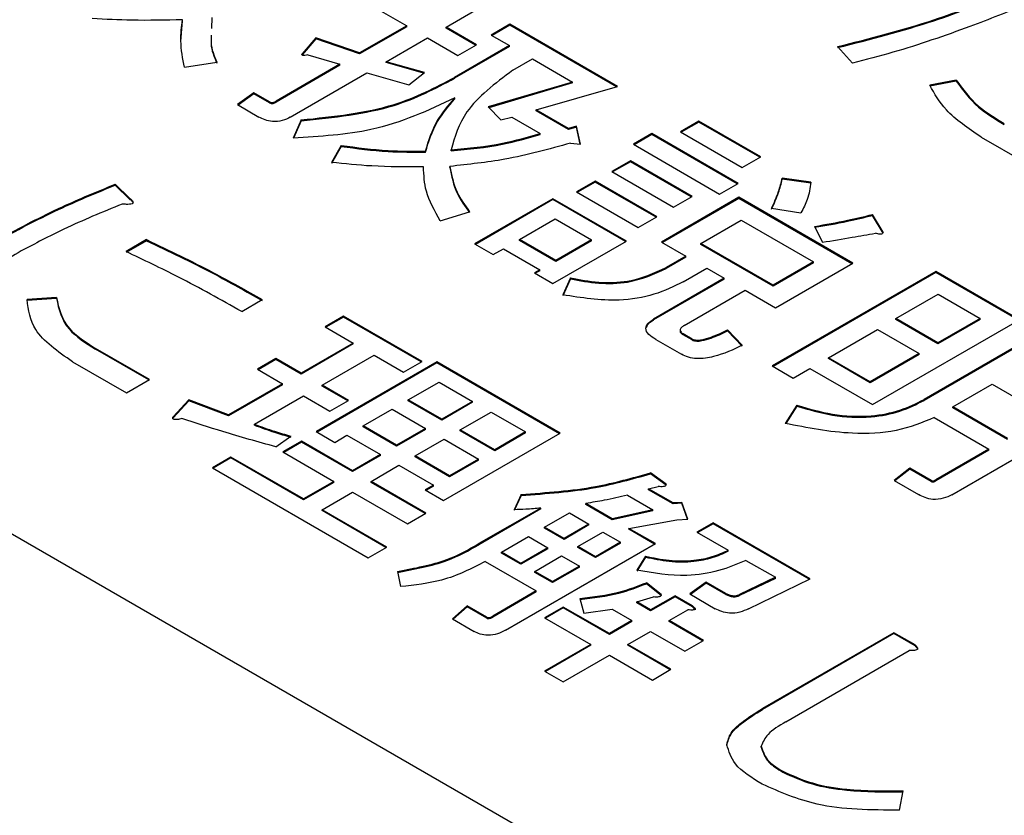
# Model space of a CAD drawing. Units: millimetres. Extents: x 16 to 405, y 14 to 283.
# Drawn here: x 227 to 229, y 233 to 234 of the extents above; entities that cross this region are included whole.
import ezdxf

# ---------------------------------------------------------------- set-up
doc = ezdxf.new("R2010")
doc.units = ezdxf.units.MM

msp = doc.modelspace()

# ---------------------------------------------------------------- linework, layer by layer
at = {"color": 7, "linetype": 'Continuous', "lineweight": 25}
for p, q in [((221.3493, 236.5722), (232.2388, 230.2858)), ((227.8741, 234.0832), (227.9469, 234.1252)), ((227.7568, 234.1148), (227.8076, 234.0855)), ((227.4267, 234.0592), (227.4292, 234.094)), ((227.4292, 234.094), (227.4292, 234.0956)), ((227.4788, 234.0994), (227.4783, 234.0808)), ((227.9816, 234.088), (227.9503, 234.0699)), ((228.1635, 233.9829), (227.9816, 234.088)), ((227.9816, 234.0863), (227.9816, 234.088)), ((227.8076, 234.0855), (227.7281, 234.0396)), ((227.8076, 234.0838), (227.7281, 234.0379)), ((227.8076, 234.0838), (227.8076, 234.0855)), ((227.9254, 234.0536), (227.8741, 234.0832)), ((227.8741, 234.0816), (227.8741, 234.0832)), ((227.9239, 234.0528), (227.8741, 234.0816)), ((227.9503, 234.0699), (227.9812, 234.052)), ((227.9816, 234.0863), (227.9517, 234.0691)), ((228.1616, 233.9824), (227.9816, 234.0863)), ((227.6541, 234.065), (227.631, 234.0383)), ((227.6541, 234.0634), (227.631, 234.0367)), ((227.7281, 234.0396), (227.6541, 234.065)), ((227.6541, 234.0634), (227.6541, 234.065)), ((227.7281, 234.0379), (227.6541, 234.0634)), ((227.7732, 234.0249), (227.8428, 234.0651)), ((227.8428, 234.0651), (227.8941, 234.0355)), ((227.8941, 234.0355), (227.9254, 234.0536)), ((227.631, 234.0367), (227.631, 234.0383)), ((227.7281, 234.0379), (227.7281, 234.0396)), ((227.9812, 234.052), (227.8885, 233.9985)), ((227.9812, 234.0504), (227.8885, 233.9969)), ((227.9812, 234.0504), (227.9812, 234.052)), ((228.5348, 234.0503), (228.5596, 234.0226)), ((227.4325, 234.0154), (227.4871, 234.024)), ((227.695, 234.0205), (227.5875, 233.9584)), ((227.6409, 234.0364), (227.695, 234.0205)), ((227.695, 234.0188), (227.695, 234.0205)), ((227.8377, 234.0068), (227.7732, 234.0249)), ((227.7732, 234.0233), (227.7732, 234.0249)), ((227.8362, 234.0056), (227.7732, 234.0233)), ((227.9866, 234.0106), (228.0198, 234.0298)), ((228.0198, 234.0298), (228.0876, 233.9906)), ((227.695, 234.0188), (227.5875, 233.9568)), ((227.6111, 233.9314), (227.7401, 234.0059)), ((227.7401, 234.0059), (227.8112, 233.9858)), ((227.8112, 233.9858), (227.8377, 234.0068)), ((227.8885, 233.9969), (227.8885, 233.9985)), ((228.0876, 233.9906), (227.9452, 233.9486)), ((228.0876, 233.989), (227.9464, 233.9473)), ((228.0876, 233.989), (228.0876, 233.9906)), ((228.735, 233.9939), (228.6903, 233.9853)), ((228.735, 233.9923), (228.6903, 233.9837)), ((228.735, 233.9923), (228.735, 233.9939)), ((227.5499, 233.9724), (227.5219, 233.9525)), ((227.5499, 233.9708), (227.5232, 233.9517)), ((227.5764, 233.9572), (227.5499, 233.9724)), ((227.5499, 233.9708), (227.5499, 233.9724)), ((227.5764, 233.9555), (227.5499, 233.9708)), ((228.0262, 233.9438), (228.1635, 233.9829)), ((227.5764, 233.9555), (227.5764, 233.9572)), ((227.5875, 233.9568), (227.5875, 233.9584)), ((227.889, 233.9622), (227.889, 233.9638)), ((227.5219, 233.9525), (227.5583, 233.9314)), ((227.9452, 233.9486), (227.9667, 233.9266)), ((228.0808, 233.9123), (228.0262, 233.9438)), ((228.0262, 233.9422), (228.0262, 233.9438)), ((228.0808, 233.9106), (228.0262, 233.9422)), ((227.6293, 233.9266), (227.6161, 233.8961)), ((227.6293, 233.925), (227.6168, 233.8961)), ((227.6293, 233.925), (227.6293, 233.9266)), ((227.9667, 233.9266), (227.985, 233.9314)), ((227.985, 233.9314), (228.033, 233.9038)), ((228.3008, 233.9247), (228.2695, 233.9066)), ((228.3008, 233.9231), (228.2709, 233.9058)), ((228.405, 233.8645), (228.3008, 233.9247)), ((228.3008, 233.9231), (228.3008, 233.9247)), ((228.4036, 233.8637), (228.3008, 233.9231)), ((228.033, 233.9021), (228.033, 233.9038)), ((228.0941, 233.9161), (228.0808, 233.9123)), ((228.0941, 233.9145), (228.0808, 233.9106)), ((228.0808, 233.9106), (228.0808, 233.9123)), ((228.1007, 233.8855), (228.0941, 233.9161)), ((228.0941, 233.9145), (228.0941, 233.9161)), ((228.1003, 233.8856), (228.0941, 233.9145)), ((228.2214, 233.9037), (228.1901, 233.8856)), ((228.367, 233.8197), (228.2214, 233.9037)), ((228.2214, 233.9021), (228.2214, 233.9037)), ((228.2695, 233.9066), (228.3737, 233.8465)), ((228.0841, 233.8875), (228.1007, 233.8855)), ((228.2214, 233.9021), (228.1915, 233.8848)), ((228.3655, 233.8189), (228.2214, 233.9021)), ((228.7769, 233.8978), (228.8496, 233.8558)), ((227.6971, 233.8836), (227.6806, 233.855)), ((227.6971, 233.882), (227.6806, 233.8534)), ((227.6971, 233.882), (227.6971, 233.8836)), ((227.8394, 233.8725), (227.8394, 233.8741)), ((227.8824, 233.8744), (227.8824, 233.876)), ((228.1901, 233.8856), (228.3357, 233.8016)), ((228.185, 233.8579), (228.1537, 233.8398)), ((228.185, 233.8562), (228.1551, 233.839)), ((228.2892, 233.7977), (228.185, 233.8579)), ((228.185, 233.8562), (228.185, 233.8579)), ((228.2878, 233.7969), (228.185, 233.8562)), ((228.3737, 233.8465), (228.405, 233.8645)), ((227.836, 233.8457), (227.836, 233.8474)), ((227.8807, 233.8467), (227.8807, 233.8483)), ((228.1537, 233.8398), (228.2579, 233.7796)), ((228.1255, 233.8235), (228.0942, 233.8054)), ((228.1255, 233.8219), (228.0956, 233.8046)), ((228.2297, 233.7633), (228.1255, 233.8235)), ((228.1255, 233.8219), (228.1255, 233.8235)), ((228.2283, 233.7625), (228.1255, 233.8219)), ((228.4893, 233.8216), (228.4414, 233.8283)), ((228.4414, 233.8266), (228.4414, 233.8283)), ((228.4893, 233.8199), (228.4414, 233.8266)), ((227.3407, 233.7944), (227.3159, 233.8182)), ((227.3159, 233.8166), (227.3159, 233.8182)), ((227.3407, 233.7927), (227.3159, 233.8166)), ((228.0942, 233.8054), (228.1984, 233.7453)), ((228.3357, 233.8016), (228.367, 233.8197)), ((227.3407, 233.7927), (227.3407, 233.7944)), ((228.0545, 233.7938), (227.9222, 233.7174)), ((228.0545, 233.7922), (227.9236, 233.7166)), ((228.1784, 233.7223), (228.0545, 233.7938)), ((228.0545, 233.7922), (228.0545, 233.7938)), ((228.177, 233.7215), (228.0545, 233.7922)), ((228.3681, 233.7961), (228.2376, 233.7207)), ((228.3681, 233.7944), (228.239, 233.7199)), ((228.2579, 233.7796), (228.2892, 233.7977)), ((228.5605, 233.685), (228.3681, 233.7961)), ((228.3681, 233.7944), (228.3681, 233.7961)), ((228.559, 233.6842), (228.3681, 233.7944)), ((227.8642, 233.7567), (227.9138, 233.7719)), ((228.4232, 233.7777), (228.4728, 233.77)), ((227.9981, 233.7251), (228.0584, 233.7599)), ((228.0584, 233.7599), (228.1197, 233.7245)), ((228.1984, 233.7453), (228.2297, 233.7633)), ((228.3041, 233.7185), (228.372, 233.7577)), ((228.372, 233.7577), (228.4939, 233.6873)), ((228.6117, 233.7376), (228.5935, 233.7672)), ((228.5935, 233.7655), (228.5935, 233.7672)), ((228.6117, 233.7359), (228.5935, 233.7655)), ((228.496, 233.7471), (228.5092, 233.7204)), ((227.3688, 233.7247), (227.3341, 233.7046)), ((227.3688, 233.723), (227.3341, 233.703)), ((227.3688, 233.723), (227.3688, 233.7247)), ((228.0594, 233.6897), (227.9981, 233.7251)), ((227.9981, 233.7235), (227.9981, 233.7251)), ((228.0594, 233.6881), (227.9981, 233.7235)), ((228.0544, 233.6507), (228.1784, 233.7223)), ((228.1197, 233.7245), (228.0594, 233.6897)), ((228.1197, 233.7229), (228.0594, 233.6881)), ((228.1197, 233.7229), (228.1197, 233.7245)), ((227.9222, 233.7174), (227.9535, 233.6994)), ((227.9535, 233.6994), (227.9708, 233.7093)), ((227.9708, 233.7093), (228.0321, 233.6739)), ((228.2376, 233.7207), (228.2789, 233.6969)), ((228.3041, 233.7168), (228.3041, 233.7185)), ((228.426, 233.6481), (228.3041, 233.7185)), ((228.426, 233.6465), (228.3041, 233.7168)), ((228.0594, 233.6881), (228.0594, 233.6897)), ((228.2789, 233.6969), (228.2457, 233.6777)), ((228.2789, 233.6952), (228.2457, 233.6761)), ((228.2789, 233.6952), (228.2789, 233.6969)), ((228.0321, 233.6739), (228.0231, 233.6687)), ((228.0321, 233.6723), (228.0245, 233.6679)), ((228.0321, 233.6723), (228.0321, 233.6739)), ((228.2457, 233.6761), (228.2457, 233.6777)), ((228.2743, 233.6535), (228.3142, 233.6765)), ((228.3142, 233.6765), (228.3434, 233.6596)), ((228.4939, 233.6873), (228.426, 233.6481)), ((228.4939, 233.6857), (228.426, 233.6465)), ((228.4299, 233.6097), (228.5605, 233.685)), ((228.4939, 233.6857), (228.4939, 233.6873)), ((228.0231, 233.6687), (228.0544, 233.6507)), ((228.0841, 233.6602), (228.0709, 233.6316)), ((228.0841, 233.6586), (228.0709, 233.6299)), ((228.0841, 233.6586), (228.0841, 233.6602)), ((228.3434, 233.6596), (228.2242, 233.5908)), ((228.3434, 233.658), (228.2242, 233.5892)), ((228.3434, 233.658), (228.3434, 233.6596)), ((228.7006, 233.671), (228.4244, 233.5116)), ((228.7006, 233.6694), (228.4258, 233.5107)), ((228.8416, 233.5896), (228.7006, 233.671)), ((228.7006, 233.6694), (228.7006, 233.671)), ((228.8402, 233.5887), (228.7006, 233.6694)), ((228.276, 233.58), (228.3787, 233.6393)), ((228.3787, 233.6393), (228.4299, 233.6097)), ((228.426, 233.6465), (228.426, 233.6481)), ((227.2166, 233.6273), (227.167, 233.6235)), ((227.2166, 233.6256), (227.167, 233.6218)), ((227.167, 233.6218), (227.167, 233.6235)), ((227.2166, 233.6256), (227.2166, 233.6273)), ((227.5292, 233.6034), (227.564, 233.6235)), ((228.6332, 233.5915), (228.7045, 233.6326)), ((228.7045, 233.6326), (228.7751, 233.5918)), ((227.7012, 233.5958), (227.6699, 233.5777)), ((227.7012, 233.5941), (227.6714, 233.5769)), ((227.8336, 233.5194), (227.7012, 233.5958)), ((227.7012, 233.5941), (227.7012, 233.5958)), ((227.8321, 233.5186), (227.7012, 233.5941)), ((228.2242, 233.5892), (228.2242, 233.5908)), ((228.5937, 233.4464), (228.8416, 233.5896)), ((228.7039, 233.5507), (228.6332, 233.5915)), ((228.6332, 233.5898), (228.6332, 233.5915)), ((228.7039, 233.5491), (228.6332, 233.5898)), ((228.7751, 233.5918), (228.7039, 233.5507)), ((228.7751, 233.5902), (228.7039, 233.5491)), ((228.7751, 233.5902), (228.7751, 233.5918)), ((227.6699, 233.5777), (227.7174, 233.5503)), ((228.2689, 233.5723), (228.2689, 233.5703)), ((228.3736, 233.5466), (228.3488, 233.5724)), ((228.3488, 233.5707), (228.3488, 233.5724)), ((228.5191, 233.5256), (228.6019, 233.5734)), ((228.6019, 233.5734), (228.6726, 233.5326)), ((228.8874, 233.5746), (228.6807, 233.4552)), ((228.8874, 233.5729), (228.6807, 233.4536)), ((228.2281, 233.5562), (228.2711, 233.5314)), ((228.2892, 233.5571), (228.2743, 233.5657)), ((228.2743, 233.5641), (228.2743, 233.5657)), ((228.2892, 233.5555), (228.2743, 233.5641)), ((228.2892, 233.5555), (228.2892, 233.5571)), ((228.3736, 233.545), (228.3488, 233.5707)), ((227.3738, 233.4888), (227.2828, 233.5413)), ((227.2828, 233.5397), (227.2828, 233.5413)), ((227.3724, 233.488), (227.2828, 233.5397)), ((227.7174, 233.5503), (227.6296, 233.4996)), ((227.7174, 233.5487), (227.6296, 233.498)), ((227.7174, 233.5487), (227.7174, 233.5503)), ((228.7039, 233.5491), (228.7039, 233.5507)), ((227.5871, 233.5242), (227.5558, 233.5061)), ((227.5871, 233.5225), (227.5572, 233.5053)), ((227.6296, 233.4996), (227.5871, 233.5242)), ((227.5871, 233.5225), (227.5871, 233.5242)), ((227.6296, 233.498), (227.5871, 233.5225)), ((227.6649, 233.4793), (227.7526, 233.53)), ((227.7526, 233.53), (227.8023, 233.5013)), ((228.5191, 233.524), (228.5191, 233.5256)), ((228.5897, 233.4848), (228.5191, 233.5256)), ((228.5897, 233.4832), (228.5191, 233.524)), ((228.6726, 233.5326), (228.5897, 233.4848)), ((228.6726, 233.531), (228.5897, 233.4832)), ((228.6726, 233.531), (228.6726, 233.5326)), ((227.2437, 233.5187), (227.3346, 233.4662)), ((227.5558, 233.5061), (227.5983, 233.4815)), ((227.8585, 233.5184), (227.6551, 233.4009)), ((227.8585, 233.5167), (227.6565, 233.4001)), ((227.8023, 233.5013), (227.8336, 233.5194)), ((228.0668, 233.3981), (227.8585, 233.5184)), ((227.8585, 233.5167), (227.8585, 233.5184)), ((228.0653, 233.3973), (227.8585, 233.5167)), ((228.4244, 233.5116), (228.4596, 233.4912)), ((228.4596, 233.4912), (228.4878, 233.5075)), ((228.4878, 233.5075), (228.5937, 233.4464)), ((227.3346, 233.4662), (227.3738, 233.4888)), ((227.6296, 233.498), (227.6296, 233.4996)), ((227.5983, 233.4815), (227.5072, 233.429)), ((227.5983, 233.4799), (227.5072, 233.4273)), ((227.5983, 233.4799), (227.5983, 233.4815)), ((227.7095, 233.4535), (227.6649, 233.4793)), ((227.6649, 233.4776), (227.6649, 233.4793)), ((227.7081, 233.4527), (227.6649, 233.4776)), ((227.8104, 233.4545), (227.8624, 233.4845)), ((227.8624, 233.4845), (227.9188, 233.4519)), ((228.5897, 233.4832), (228.5897, 233.4848)), ((228.7275, 233.2945), (229.05, 233.4807)), ((228.7292, 233.4425), (228.7954, 233.4808)), ((228.7954, 233.4808), (228.8876, 233.4276)), ((227.5507, 233.4134), (227.6336, 233.4612)), ((227.6336, 233.4612), (227.6782, 233.4354)), ((228.6807, 233.4536), (228.6807, 233.4552)), ((227.4399, 233.4545), (227.4135, 233.4258)), ((227.4399, 233.4528), (227.4135, 233.4242)), ((227.5072, 233.429), (227.4399, 233.4545)), ((227.4399, 233.4528), (227.4399, 233.4545)), ((227.5072, 233.4273), (227.4399, 233.4528)), ((227.6782, 233.4354), (227.7095, 233.4535)), ((227.7343, 233.4105), (227.783, 233.4386)), ((227.783, 233.4386), (227.8394, 233.4061)), ((227.8668, 233.4219), (227.8104, 233.4545)), ((227.8104, 233.4528), (227.8104, 233.4545)), ((227.8668, 233.4203), (227.8104, 233.4528)), ((227.9188, 233.4519), (227.8668, 233.4219)), ((227.9188, 233.4503), (227.8668, 233.4203)), ((227.9188, 233.4503), (227.9188, 233.4519)), ((228.4662, 233.4454), (228.4463, 233.4148)), ((228.4662, 233.4438), (228.4473, 233.4147)), ((228.4662, 233.4438), (228.4662, 233.4454)), ((228.8213, 233.3893), (228.7292, 233.4425)), ((228.7292, 233.4409), (228.7292, 233.4425)), ((228.8213, 233.3877), (228.7292, 233.4409)), ((227.4131, 233.4231), (227.4135, 233.4242)), ((227.4135, 233.4242), (227.4135, 233.4258)), ((227.5072, 233.4273), (227.5072, 233.429)), ((227.8668, 233.4203), (227.8668, 233.4219)), ((227.8981, 233.4039), (227.9501, 233.4339)), ((227.9501, 233.4339), (228.0081, 233.4004)), ((228.6979, 233.4245), (228.79, 233.3713)), ((227.5507, 233.4118), (227.5507, 233.4134)), ((227.7343, 233.4089), (227.7343, 233.4105)), ((227.7907, 233.378), (227.7343, 233.4105)), ((227.7907, 233.3764), (227.7343, 233.4089)), ((227.8394, 233.4061), (227.7907, 233.378)), ((227.8394, 233.4045), (227.8394, 233.4061)), ((227.5871, 233.3752), (227.6119, 233.3934)), ((227.6551, 233.4009), (227.6864, 233.3828)), ((227.6864, 233.3828), (227.7069, 233.3947)), ((227.7069, 233.3947), (227.7633, 233.3622)), ((227.8394, 233.4045), (227.7907, 233.3764)), ((227.8699, 233.2845), (228.0668, 233.3981)), ((227.8981, 233.4022), (227.8981, 233.4039)), ((227.9561, 233.3704), (227.8981, 233.4039)), ((227.9561, 233.3687), (227.8981, 233.4022)), ((228.0081, 233.4004), (227.9561, 233.3704)), ((228.0081, 233.3988), (227.9561, 233.3687)), ((228.0081, 233.3988), (228.0081, 233.4004)), ((227.6301, 233.3848), (227.5988, 233.3667)), ((227.6301, 233.3831), (227.6002, 233.3659)), ((227.7163, 233.335), (227.6301, 233.3848)), ((227.6301, 233.3831), (227.6301, 233.3848)), ((227.7163, 233.3334), (227.6301, 233.3831)), ((227.7907, 233.3764), (227.7907, 233.378)), ((227.822, 233.3599), (227.8707, 233.388)), ((227.8707, 233.388), (227.9287, 233.3546)), ((227.511, 233.358), (227.4797, 233.34)), ((227.511, 233.3564), (227.4812, 233.3391)), ((227.6336, 233.2873), (227.511, 233.358)), ((227.511, 233.3564), (227.511, 233.358)), ((227.6336, 233.2857), (227.511, 233.3564)), ((227.5988, 233.3667), (227.6849, 233.317)), ((227.7633, 233.3622), (227.7163, 233.335)), ((227.7633, 233.3606), (227.7163, 233.3334)), ((227.7633, 233.3606), (227.7633, 233.3622)), ((227.822, 233.3583), (227.822, 233.3599)), ((227.88, 233.3264), (227.822, 233.3599)), ((227.88, 233.3248), (227.822, 233.3583)), ((227.9561, 233.3687), (227.9561, 233.3704)), ((228.79, 233.3713), (228.7006, 233.3196)), ((228.79, 233.3696), (228.7006, 233.318)), ((228.79, 233.3696), (228.79, 233.3713)), ((227.4797, 233.34), (227.7427, 233.1881)), ((227.7476, 233.317), (227.7946, 233.3441)), ((227.7946, 233.3441), (227.8526, 233.3106)), ((227.9287, 233.3546), (227.88, 233.3264)), ((227.9287, 233.3529), (227.88, 233.3248)), ((227.9287, 233.3529), (227.9287, 233.3546)), ((228.6564, 233.3394), (228.63, 233.3185)), ((228.6928, 233.3184), (228.6564, 233.3394)), ((228.6564, 233.3378), (228.6564, 233.3394)), ((227.7163, 233.3334), (227.7163, 233.335)), ((227.88, 233.3248), (227.88, 233.3264)), ((228.2454, 233.3122), (228.2189, 233.3313)), ((228.2189, 233.3297), (228.2189, 233.3313)), ((228.2454, 233.3106), (228.2189, 233.3297)), ((228.6564, 233.3378), (228.6312, 233.3178)), ((228.6928, 233.3168), (228.6564, 233.3378)), ((227.6849, 233.317), (227.6336, 233.2873)), ((227.6849, 233.3153), (227.6336, 233.2857)), ((227.6849, 233.3153), (227.6849, 233.317)), ((227.8402, 233.2635), (227.7476, 233.317)), ((227.7476, 233.3153), (227.7476, 233.317)), ((227.8388, 233.2627), (227.7476, 233.3153)), ((227.8526, 233.3106), (227.8386, 233.3026)), ((227.8526, 233.309), (227.8401, 233.3018)), ((227.8526, 233.309), (227.8526, 233.3106)), ((228.2156, 233.3046), (228.2321, 233.3084)), ((228.63, 233.3185), (228.6714, 233.2946)), ((228.6928, 233.3168), (228.6928, 233.3184)), ((228.7006, 233.318), (228.7006, 233.3196)), ((227.6649, 233.2692), (227.7163, 233.2989)), ((227.7163, 233.2989), (227.8089, 233.2454)), ((227.8386, 233.3026), (227.8699, 233.2845)), ((228.0006, 233.295), (227.989, 233.2692)), ((228.0006, 233.2934), (227.989, 233.2676)), ((228.0006, 233.2934), (228.0006, 233.295)), ((228.18, 233.2935), (228.223, 233.2687)), ((228.257, 233.2807), (228.2156, 233.3046)), ((228.2156, 233.3029), (228.2156, 233.3046)), ((228.257, 233.2791), (228.2156, 233.3029)), ((227.6336, 233.2857), (227.6336, 233.2873)), ((228.1544, 233.254), (228.1098, 233.2797)), ((228.1098, 233.2781), (228.1098, 233.2797)), ((228.1544, 233.2523), (228.1098, 233.2781)), ((228.2718, 233.2816), (228.257, 233.2807)), ((228.257, 233.2791), (228.257, 233.2807)), ((228.2718, 233.28), (228.257, 233.2791)), ((228.2818, 233.253), (228.2718, 233.2816)), ((228.2718, 233.28), (228.2718, 233.2816)), ((228.2812, 233.253), (228.2718, 233.28)), ((227.774, 233.2062), (227.6649, 233.2692)), ((227.6649, 233.2676), (227.6649, 233.2692)), ((227.7726, 233.2054), (227.6649, 233.2676)), ((227.8089, 233.2454), (227.8402, 233.2635)), ((228.0338, 233.272), (227.9296, 233.2119)), ((228.0338, 233.2704), (227.9296, 233.2102)), ((228.0338, 233.2704), (228.0338, 233.272)), ((228.0403, 233.2396), (228.0824, 233.2639)), ((228.0824, 233.2639), (228.1151, 233.245)), ((228.223, 233.2687), (228.1544, 233.254)), ((228.223, 233.2671), (228.1544, 233.2523)), ((228.223, 233.2671), (228.223, 233.2687)), ((228.0403, 233.238), (228.0403, 233.2396)), ((228.0731, 233.2207), (228.0403, 233.2396)), ((228.1151, 233.245), (228.0731, 233.2207)), ((228.1151, 233.2434), (228.0731, 233.2191)), ((228.1151, 233.2434), (228.1151, 233.245)), ((228.1544, 233.2523), (228.1544, 233.254)), ((228.1825, 233.2377), (228.2636, 233.252)), ((228.2636, 233.252), (228.2818, 233.253)), ((228.3248, 233.2473), (228.2974, 233.2315)), ((228.3248, 233.2456), (228.2988, 233.2306)), ((228.4885, 233.1527), (228.3248, 233.2473)), ((228.3248, 233.2456), (228.3248, 233.2473)), ((228.487, 233.152), (228.3248, 233.2456)), ((227.9675, 233.1976), (228.0129, 233.2238)), ((228.0129, 233.2238), (228.0457, 233.2049)), ((228.0731, 233.2191), (228.0403, 233.238)), ((228.0965, 233.2072), (228.1386, 233.2315)), ((228.1386, 233.2315), (228.1685, 233.2142)), ((228.2272, 233.2119), (228.1825, 233.2377)), ((228.1825, 233.2361), (228.1825, 233.2377)), ((228.2258, 233.2111), (228.1825, 233.2361)), ((228.2974, 233.2315), (228.3503, 233.2009)), ((227.7427, 233.1881), (227.774, 233.2062)), ((227.9296, 233.2102), (227.9296, 233.2119)), ((227.9741, 233.0659), (228.2272, 233.2119)), ((228.0731, 233.2191), (228.0731, 233.2207)), ((228.0965, 233.2055), (228.0965, 233.2072)), ((228.1264, 233.1899), (228.0965, 233.2072)), ((228.1685, 233.2142), (228.1264, 233.1899)), ((228.1685, 233.2126), (228.1264, 233.1883)), ((228.1685, 233.2126), (228.1685, 233.2142)), ((228.0003, 233.1787), (227.9675, 233.1976)), ((227.9675, 233.196), (227.9675, 233.1976)), ((228.0003, 233.1771), (227.9675, 233.196)), ((228.0457, 233.2049), (228.0003, 233.1787)), ((228.0457, 233.2033), (228.0003, 233.1771)), ((228.0238, 233.1652), (228.0691, 233.1914)), ((228.0457, 233.2033), (228.0457, 233.2049)), ((228.0691, 233.1914), (228.099, 233.1741)), ((228.1264, 233.1883), (228.0965, 233.2055)), ((228.1264, 233.1883), (228.1264, 233.1899)), ((228.2106, 233.1909), (228.1958, 233.1671)), ((228.2106, 233.1893), (228.1958, 233.1654)), ((228.2106, 233.1893), (228.2106, 233.1909)), ((228.3503, 233.1993), (228.3503, 233.2009)), ((227.9401, 233.1818), (228.0263, 233.1321)), ((228.0003, 233.1771), (228.0003, 233.1787)), ((228.099, 233.1741), (228.0536, 233.1479)), ((228.099, 233.1725), (228.099, 233.1741)), ((228.3801, 233.1837), (228.4297, 233.1551)), ((227.7922, 233.1652), (227.7972, 233.1394)), ((228.0536, 233.1479), (228.0238, 233.1652)), ((228.0238, 233.1635), (228.0238, 233.1652)), ((228.0536, 233.1463), (228.0238, 233.1635)), ((228.099, 233.1725), (228.0536, 233.1463)), ((228.0536, 233.1463), (228.0536, 233.1479)), ((228.2371, 233.126), (228.2123, 233.1461)), ((228.2123, 233.1444), (228.2123, 233.1461)), ((228.2371, 233.1244), (228.2123, 233.1444)), ((228.3132, 233.147), (228.2852, 233.127)), ((228.3132, 233.1454), (228.2865, 233.1263)), ((228.3463, 233.1279), (228.3132, 233.147)), ((228.3132, 233.1454), (228.3132, 233.147)), ((228.3463, 233.1263), (228.3132, 233.1454)), ((228.4297, 233.1551), (228.3694, 233.126)), ((228.4297, 233.1534), (228.3694, 233.1244)), ((228.3843, 233.1021), (228.4885, 233.1527)), ((228.4297, 233.1534), (228.4297, 233.1551)), ((228.0263, 233.1321), (227.9528, 233.0897)), ((228.0263, 233.1305), (227.9528, 233.088)), ((228.0263, 233.1305), (228.0263, 233.1321)), ((228.2604, 233.124), (228.219, 233.1002)), ((228.29, 233.1069), (228.2604, 233.124)), ((228.2604, 233.1224), (228.2604, 233.124)), ((228.2852, 233.127), (228.3282, 233.1022)), ((228.3463, 233.1263), (228.3463, 233.1279)), ((228.3694, 233.1244), (228.3694, 233.126)), ((227.9096, 233.1069), (227.8849, 233.085)), ((227.9427, 233.0878), (227.9096, 233.1069)), ((227.9096, 233.1053), (227.9096, 233.1069)), ((228.0998, 233.1193), (228.1065, 233.0945)), ((228.1958, 233.1136), (228.2239, 233.1222)), ((228.219, 233.1002), (228.1958, 233.1136)), ((228.1958, 233.112), (228.1958, 233.1136)), ((228.219, 233.0985), (228.1958, 233.112)), ((228.2604, 233.1224), (228.219, 233.0985)), ((228.29, 233.1053), (228.2604, 233.1224)), ((228.29, 233.1053), (228.29, 233.1069)), ((227.9096, 233.1053), (227.8861, 233.0844)), ((227.9427, 233.0862), (227.9096, 233.1053)), ((227.9528, 233.088), (227.9528, 233.0897)), ((228.0717, 233.105), (228.0404, 233.0869)), ((228.0717, 233.1034), (228.0418, 233.0861)), ((228.1496, 233.0601), (228.0717, 233.105)), ((228.0717, 233.1034), (228.0717, 233.105)), ((228.1496, 233.0584), (228.0717, 233.1034)), ((228.1065, 233.0945), (228.1545, 233.1013)), ((228.1545, 233.1013), (228.1877, 233.0821)), ((228.219, 233.0985), (228.219, 233.1002)), ((228.2503, 233.0821), (228.2818, 233.1002)), ((227.8849, 233.085), (227.9213, 233.064)), ((227.9427, 233.0862), (227.9427, 233.0878)), ((228.0404, 233.0869), (228.1183, 233.042)), ((228.1877, 233.0821), (228.1496, 233.0601)), ((228.1877, 233.0805), (228.1496, 233.0584)), ((228.1877, 233.0805), (228.1877, 233.0821)), ((228.3082, 233.0487), (228.2503, 233.0821)), ((228.2503, 233.0805), (228.2503, 233.0821)), ((228.3068, 233.0479), (228.2503, 233.0805)), ((228.1496, 233.0584), (228.1496, 233.0601)), ((228.1809, 233.042), (228.219, 233.064)), ((228.219, 233.064), (228.2769, 233.0306)), ((228.6296, 233.0617), (228.408, 232.9338)), ((228.6296, 233.0601), (228.408, 232.9321)), ((228.6655, 233.041), (228.6296, 233.0617)), ((228.6296, 233.0601), (228.6296, 233.0617)), ((228.6655, 233.0394), (228.6296, 233.0601)), ((228.1183, 233.042), (228.0404, 232.997)), ((228.1183, 233.0404), (228.0418, 232.9962)), ((228.1183, 233.0404), (228.1183, 233.042)), ((228.2536, 233), (228.1809, 233.042)), ((228.1809, 233.0404), (228.1809, 233.042)), ((228.2522, 232.9992), (228.1809, 233.0404)), ((228.2769, 233.0306), (228.3082, 233.0487)), ((228.6655, 233.0394), (228.6655, 233.041)), ((228.0717, 232.979), (228.1496, 233.0239)), ((228.1496, 233.0239), (228.2223, 232.9819)), ((228.4472, 232.9112), (228.6555, 233.0315)), ((228.0404, 232.997), (228.0717, 232.979)), ((228.2223, 232.9819), (228.2536, 233)), ((228.408, 232.9321), (228.408, 232.9338)), ((228.4058, 232.8685), (228.4058, 232.8701)), ((228.4422, 232.8265), (228.4422, 232.8281)), ((228.639, 232.7622), (228.6456, 232.7947))]:
    msp.add_line(p, q, dxfattribs=at)
for points, knots in [([(228.5348, 234.0503), (228.5899, 234.0643), (228.6883, 234.0894), (228.777, 234.1245), (228.816, 234.14)], [0, 0, 0, 0, 0.559917, 1, 1, 1, 1]), ([(228.5348, 234.0486), (228.5899, 234.0627), (228.6883, 234.0878), (228.777, 234.1229), (228.816, 234.1384)], [0, 0, 0, 0, 0.559917, 1, 1, 1, 1]), ([(228.854, 234.1219), (228.8222, 234.1091), (228.7699, 234.0881), (228.6941, 234.0613), (228.6285, 234.0401), (228.5826, 234.0284), (228.5596, 234.0226)], [0, 0, 0, 0, 0.3400149, 0.5600323, 0.7800341, 1, 1, 1, 1]), ([(227.4292, 234.0956), (227.4007, 234.095), (227.3499, 234.0938), (227.2993, 234.0964), (227.277, 234.0975)], [0, 0, 0, 0, 0.559948, 1, 1, 1, 1]), ([(227.4325, 234.0154), (227.4297, 234.0303), (227.4247, 234.057), (227.4278, 234.0838), (227.4292, 234.0956)], [0, 0, 0, 0, 0.5600134, 1, 1, 1, 1]), ([(227.4779, 234.0697), (227.4776, 234.0654), (227.4765, 234.05), (227.4826, 234.0349), (227.4871, 234.024)], [0, 0, 0, 0, 0.275775, 1, 1, 1, 1]), ([(227.4779, 234.068), (227.4776, 234.0638), (227.4765, 234.0484), (227.4826, 234.0333), (227.4871, 234.0224)], [0, 0, 0, 0, 0.275775, 1, 1, 1, 1]), ([(227.6409, 234.0364), (227.6392, 234.036), (227.6368, 234.0355), (227.6336, 234.0352), (227.6319, 234.0356), (227.6309, 234.0363), (227.6306, 234.0373), (227.6308, 234.038), (227.631, 234.0383)], [0, 0, 0, 0, 0.372695, 0.561436, 0.654688, 0.749705, 0.870567, 1, 1, 1, 1]), ([(227.9866, 234.0106), (227.9568, 233.9881), (227.9036, 233.9477), (227.8889, 233.898), (227.8824, 233.876)], [0, 0, 0, 0, 0.558668, 1, 1, 1, 1]), ([(227.6293, 233.9266), (227.6842, 233.9324), (227.7826, 233.9428), (227.856, 233.9814), (227.8885, 233.9985)], [0, 0, 0, 0, 0.55839, 1, 1, 1, 1]), ([(227.6293, 233.925), (227.6842, 233.9308), (227.7826, 233.9412), (227.856, 233.9798), (227.8885, 233.9969)], [0, 0, 0, 0, 0.55839, 1, 1, 1, 1]), ([(228.735, 233.9939), (228.7459, 233.9786), (228.7655, 233.9513), (228.8006, 233.9299), (228.816, 233.9204)], [0, 0, 0, 0, 0.559293, 1, 1, 1, 1]), ([(228.735, 233.9923), (228.7459, 233.977), (228.7655, 233.9497), (228.8006, 233.9282), (228.816, 233.9188)], [0, 0, 0, 0, 0.559293, 1, 1, 1, 1]), ([(228.7769, 233.8978), (228.7552, 233.9124), (228.7165, 233.9384), (228.6983, 233.971), (228.6903, 233.9853)], [0, 0, 0, 0, 0.559573, 1, 1, 1, 1]), ([(227.5764, 233.9572), (227.5772, 233.9568), (227.5785, 233.9562), (227.5807, 233.9561), (227.5839, 233.9565), (227.5859, 233.9575), (227.5875, 233.9584)], [0, 0, 0, 0, 0.249214, 0.375353, 0.501214, 1, 1, 1, 1]), ([(227.5764, 233.9555), (227.5772, 233.9551), (227.5785, 233.9546), (227.5807, 233.9544), (227.5839, 233.9548), (227.5859, 233.9559), (227.5875, 233.9568)], [0, 0, 0, 0, 0.249214, 0.375353, 0.501214, 1, 1, 1, 1]), ([(227.889, 233.9638), (227.8441, 233.9427), (227.7637, 233.905), (227.6613, 233.8988), (227.6161, 233.8961)], [0, 0, 0, 0, 0.558865, 1, 1, 1, 1]), ([(227.8394, 233.8741), (227.8446, 233.8916), (227.854, 233.9229), (227.8783, 233.9513), (227.889, 233.9638)], [0, 0, 0, 0, 0.560091, 1, 1, 1, 1]), ([(227.8394, 233.8725), (227.8446, 233.89), (227.854, 233.9213), (227.8783, 233.9497), (227.889, 233.9622)], [0, 0, 0, 0, 0.560091, 1, 1, 1, 1]), ([(227.6111, 233.9314), (227.6069, 233.9292), (227.5984, 233.9248), (227.582, 233.923), (227.5682, 233.9263), (227.5616, 233.9297), (227.5583, 233.9314)], [0, 0, 0, 0, 0.280681, 0.558931, 0.779036, 1, 1, 1, 1]), ([(227.8824, 233.876), (227.9118, 233.8789), (227.9644, 233.884), (228.012, 233.8977), (228.033, 233.9038)], [0, 0, 0, 0, 0.5599, 1, 1, 1, 1]), ([(228.0841, 233.8875), (228.0477, 233.8773), (227.9827, 233.8593), (227.9119, 233.8517), (227.8807, 233.8483)], [0, 0, 0, 0, 0.56, 1, 1, 1, 1]), ([(227.8824, 233.8744), (227.9118, 233.8772), (227.9644, 233.8824), (228.012, 233.8961), (228.033, 233.9021)], [0, 0, 0, 0, 0.5599, 1, 1, 1, 1]), ([(227.6971, 233.8836), (227.7233, 233.8801), (227.7702, 233.8738), (227.8182, 233.874), (227.8394, 233.8741)], [0, 0, 0, 0, 0.559955, 1, 1, 1, 1]), ([(227.6971, 233.882), (227.7233, 233.8785), (227.7702, 233.8722), (227.8182, 233.8724), (227.8394, 233.8725)], [0, 0, 0, 0, 0.559955, 1, 1, 1, 1]), ([(227.836, 233.8474), (227.8068, 233.8473), (227.7546, 233.8473), (227.7032, 233.8526), (227.6806, 233.855)], [0, 0, 0, 0, 0.559878, 1, 1, 1, 1]), ([(227.8642, 233.7567), (227.8548, 233.7732), (227.838, 233.8027), (227.8366, 233.8337), (227.836, 233.8474)], [0, 0, 0, 0, 0.560152, 1, 1, 1, 1]), ([(227.8807, 233.8483), (227.8834, 233.8335), (227.8883, 233.8072), (227.906, 233.7827), (227.9138, 233.7719)], [0, 0, 0, 0, 0.559363, 1, 1, 1, 1]), ([(227.8807, 233.8467), (227.8834, 233.8319), (227.8883, 233.8055), (227.906, 233.7811), (227.9138, 233.7703)], [0, 0, 0, 0, 0.559363, 1, 1, 1, 1]), ([(228.4232, 233.7777), (228.4275, 233.787), (228.4352, 233.8037), (228.4395, 233.8207), (228.4414, 233.8283)], [0, 0, 0, 0, 0.5600861, 1, 1, 1, 1]), ([(228.4232, 233.776), (228.4275, 233.7854), (228.4352, 233.802), (228.4395, 233.8191), (228.4414, 233.8266)], [0, 0, 0, 0, 0.5600861, 1, 1, 1, 1]), ([(228.4893, 233.8216), (228.4881, 233.8117), (228.486, 233.7942), (228.4768, 233.7774), (228.4728, 233.77)], [0, 0, 0, 0, 0.5597323, 1, 1, 1, 1]), ([(227.1207, 233.7266), (227.1554, 233.7449), (227.2173, 233.7778), (227.2857, 233.8059), (227.3159, 233.8182)], [0, 0, 0, 0, 0.559897, 1, 1, 1, 1]), ([(227.1207, 233.7249), (227.1554, 233.7433), (227.2173, 233.7761), (227.2857, 233.8042), (227.3159, 233.8166)], [0, 0, 0, 0, 0.559897, 1, 1, 1, 1]), ([(227.3407, 233.7944), (227.3422, 233.793), (227.3446, 233.7909), (227.3461, 233.7881), (227.3456, 233.7864), (227.3437, 233.7849), (227.3397, 233.7842), (227.334, 233.7842), (227.33, 233.7846), (227.3275, 233.7848)], [0, 0, 0, 0, 0.24995, 0.375112, 0.437933, 0.500404, 0.639663, 0.779877, 1, 1, 1, 1]), ([(227.3407, 233.7927), (227.3423, 233.7913), (227.3448, 233.7893), (227.3456, 233.7868), (227.3459, 233.786)], [0, 0, 0, 0, 0.668928, 1, 1, 1, 1]), ([(227.3275, 233.7848), (227.2942, 233.7711), (227.2347, 233.7465), (227.1808, 233.7181), (227.1571, 233.7056)], [0, 0, 0, 0, 0.560072, 1, 1, 1, 1]), ([(228.496, 233.7471), (228.5145, 233.7503), (228.5477, 233.756), (228.5795, 233.7637), (228.5935, 233.7672)], [0, 0, 0, 0, 0.5599, 1, 1, 1, 1]), ([(228.496, 233.7455), (228.5145, 233.7487), (228.5477, 233.7544), (228.5795, 233.7621), (228.5935, 233.7655)], [0, 0, 0, 0, 0.5599, 1, 1, 1, 1]), ([(228.6117, 233.7376), (228.6114, 233.7367), (228.6109, 233.7354), (228.6093, 233.7341), (228.6079, 233.7338), (228.6057, 233.7336), (228.6022, 233.7342), (228.5998, 233.7352), (228.5985, 233.7356)], [0, 0, 0, 0, 0.249769, 0.374633, 0.437601, 0.500566, 0.749571, 1, 1, 1, 1]), ([(227.3688, 233.7247), (227.4066, 233.7066), (227.474, 233.6744), (227.5365, 233.639), (227.564, 233.6235)], [0, 0, 0, 0, 0.560042, 1, 1, 1, 1]), ([(227.3688, 233.723), (227.4066, 233.705), (227.474, 233.6728), (227.5365, 233.6374), (227.564, 233.6218)], [0, 0, 0, 0, 0.560042, 1, 1, 1, 1]), ([(228.5092, 233.7204), (228.5259, 233.7231), (228.5558, 233.7279), (228.5855, 233.7333), (228.5985, 233.7356)], [0, 0, 0, 0, 0.5599607, 1, 1, 1, 1]), ([(227.1571, 233.7056), (227.1307, 233.6898), (227.0834, 233.6616), (227.0393, 233.6318), (227.0198, 233.6187)], [0, 0, 0, 0, 0.559982, 1, 1, 1, 1]), ([(227.5292, 233.6034), (227.4941, 233.6231), (227.4314, 233.6584), (227.3638, 233.6905), (227.3341, 233.7046)], [0, 0, 0, 0, 0.559935, 1, 1, 1, 1]), ([(228.0841, 233.6602), (228.0997, 233.6572), (228.1308, 233.6513), (228.1914, 233.653), (228.2252, 233.6683), (228.2457, 233.6777)], [0, 0, 0, 0, 0.28128, 0.5618, 1, 1, 1, 1]), ([(228.0841, 233.6586), (228.0997, 233.6556), (228.1308, 233.6497), (228.1914, 233.6514), (228.2252, 233.6667), (228.2457, 233.6761)], [0, 0, 0, 0, 0.28128, 0.5618, 1, 1, 1, 1]), ([(228.2743, 233.6535), (228.2587, 233.6458), (228.2274, 233.6303), (228.154, 233.6185), (228.1024, 233.6266), (228.0709, 233.6316)], [0, 0, 0, 0, 0.280605, 0.5607193, 1, 1, 1, 1]), ([(227.2437, 233.5187), (227.219, 233.5359), (227.175, 233.5666), (227.1695, 233.6061), (227.167, 233.6235)], [0, 0, 0, 0, 0.559444, 1, 1, 1, 1]), ([(227.2166, 233.6273), (227.2207, 233.609), (227.228, 233.5763), (227.266, 233.552), (227.2828, 233.5413)], [0, 0, 0, 0, 0.559071, 1, 1, 1, 1]), ([(227.2166, 233.6256), (227.2207, 233.6074), (227.228, 233.5747), (227.266, 233.5504), (227.2828, 233.5397)], [0, 0, 0, 0, 0.559071, 1, 1, 1, 1]), ([(228.2281, 233.5562), (228.2238, 233.559), (228.2152, 233.5644), (228.2094, 233.5747), (228.2142, 233.5843), (228.2209, 233.5886), (228.2242, 233.5908)], [0, 0, 0, 0, 0.280875, 0.55958, 0.779379, 1, 1, 1, 1]), ([(228.2123, 233.5763), (228.213, 233.5784), (228.2146, 233.5833), (228.2207, 233.587), (228.2242, 233.5892)], [0, 0, 0, 0, 0.41473, 1, 1, 1, 1]), ([(228.276, 233.58), (228.2742, 233.5789), (228.2707, 233.5766), (228.2682, 233.5723), (228.2702, 233.5684), (228.273, 233.5666), (228.2743, 233.5657)], [0, 0, 0, 0, 0.280881, 0.559839, 0.779622, 1, 1, 1, 1]), ([(228.2892, 233.5571), (228.2918, 233.5563), (228.2969, 233.5546), (228.3087, 233.5563), (228.3264, 233.5617), (228.3398, 233.5681), (228.3488, 233.5724)], [0, 0, 0, 0, 0.1233005, 0.2484985, 0.4987909, 1, 1, 1, 1]), ([(228.2689, 233.5705), (228.2689, 233.5704), (228.2683, 233.5693), (228.2704, 233.5668), (228.273, 233.565), (228.2743, 233.5641)], [0, 0, 0, 0, 0.010272, 0.504468, 1, 1, 1, 1]), ([(228.2892, 233.5555), (228.2918, 233.5546), (228.2969, 233.5529), (228.3087, 233.5547), (228.3264, 233.56), (228.3398, 233.5665), (228.3488, 233.5707)], [0, 0, 0, 0, 0.1233005, 0.2484985, 0.4987909, 1, 1, 1, 1]), ([(228.3736, 233.5466), (228.3586, 233.5392), (228.3361, 233.5282), (228.3019, 233.5231), (228.2824, 233.5258), (228.2749, 233.5295), (228.2711, 233.5314)], [0, 0, 0, 0, 0.500738, 0.749657, 0.874782, 1, 1, 1, 1]), ([(228.4662, 233.4454), (228.4857, 233.4396), (228.5248, 233.4281), (228.5872, 233.4249), (228.6418, 233.4355), (228.6677, 233.4486), (228.6807, 233.4552)], [0, 0, 0, 0, 0.280559, 0.559865, 0.779681, 1, 1, 1, 1]), ([(228.4662, 233.4438), (228.4857, 233.438), (228.5248, 233.4265), (228.5872, 233.4232), (228.6418, 233.4339), (228.6677, 233.447), (228.6807, 233.4536)], [0, 0, 0, 0, 0.280559, 0.559865, 0.779681, 1, 1, 1, 1]), ([(227.4283, 233.4229), (227.4258, 233.4223), (227.422, 233.4213), (227.417, 233.421), (227.4146, 233.4215), (227.4136, 233.4221), (227.4129, 233.4229), (227.4129, 233.4242), (227.4133, 233.4253), (227.4135, 233.4258)], [0, 0, 0, 0, 0.3747891, 0.5617667, 0.6557752, 0.7024977, 0.7499199, 0.8748665, 1, 1, 1, 1]), ([(227.5871, 233.3752), (227.557, 233.3836), (227.5032, 233.3986), (227.4512, 233.4155), (227.4283, 233.4229)], [0, 0, 0, 0, 0.5599978, 1, 1, 1, 1]), ([(228.6979, 233.4245), (228.6773, 233.4161), (228.6361, 233.3994), (228.5441, 233.3952), (228.4834, 233.4074), (228.4463, 233.4148)], [0, 0, 0, 0, 0.279547, 0.559527, 1, 1, 1, 1]), ([(227.5507, 233.4134), (227.5618, 233.4093), (227.5817, 233.4021), (227.6027, 233.396), (227.6119, 233.3934)], [0, 0, 0, 0, 0.559784, 1, 1, 1, 1]), ([(227.5507, 233.4118), (227.5618, 233.4077), (227.5817, 233.4004), (227.6027, 233.3944), (227.6119, 233.3917)], [0, 0, 0, 0, 0.559784, 1, 1, 1, 1]), ([(228.0006, 233.295), (228.0433, 233.298), (228.1196, 233.3032), (228.1885, 233.3227), (228.2189, 233.3313)], [0, 0, 0, 0, 0.559307, 1, 1, 1, 1]), ([(228.0006, 233.2934), (228.0433, 233.2963), (228.1196, 233.3016), (228.1885, 233.3211), (228.2189, 233.3297)], [0, 0, 0, 0, 0.559307, 1, 1, 1, 1]), ([(228.2454, 233.3122), (228.2453, 233.3113), (228.2451, 233.31), (228.2431, 233.3086), (228.239, 233.3075), (228.2352, 233.308), (228.2321, 233.3084)], [0, 0, 0, 0, 0.249541, 0.37596, 0.501778, 1, 1, 1, 1]), ([(228.6928, 233.3184), (228.6931, 233.3183), (228.6937, 233.318), (228.6948, 233.3178), (228.6959, 233.3178), (228.6981, 233.3183), (228.6994, 233.319), (228.7006, 233.3196)], [0, 0, 0, 0, 0.126453, 0.24941, 0.375891, 0.501372, 1, 1, 1, 1]), ([(228.6928, 233.3168), (228.6931, 233.3166), (228.6937, 233.3164), (228.6948, 233.3161), (228.6959, 233.3162), (228.6981, 233.3166), (228.6994, 233.3174), (228.7006, 233.318)], [0, 0, 0, 0, 0.126453, 0.24941, 0.375891, 0.501372, 1, 1, 1, 1]), ([(228.18, 233.2935), (228.1671, 233.2906), (228.1441, 233.2853), (228.1202, 233.2814), (228.1098, 233.2797)], [0, 0, 0, 0, 0.559888, 1, 1, 1, 1]), ([(228.7275, 233.2945), (228.723, 233.2922), (228.714, 233.2876), (228.6965, 233.2856), (228.6819, 233.2891), (228.6749, 233.2928), (228.6714, 233.2946)], [0, 0, 0, 0, 0.280565, 0.558875, 0.779141, 1, 1, 1, 1]), ([(228.0338, 233.272), (228.0255, 233.2712), (228.0107, 233.2696), (227.9956, 233.2694), (227.989, 233.2692)], [0, 0, 0, 0, 0.560067, 1, 1, 1, 1]), ([(227.7922, 233.1652), (227.8213, 233.1705), (227.8734, 233.1802), (227.9124, 233.2022), (227.9296, 233.2119)], [0, 0, 0, 0, 0.557748, 1, 1, 1, 1]), ([(227.7922, 233.1635), (227.8213, 233.1689), (227.8734, 233.1786), (227.9124, 233.2005), (227.9296, 233.2102)], [0, 0, 0, 0, 0.557748, 1, 1, 1, 1]), ([(228.2106, 233.1909), (228.2238, 233.1881), (228.25, 233.1825), (228.2898, 233.1824), (228.3243, 233.1892), (228.3416, 233.197), (228.3503, 233.2009)], [0, 0, 0, 0, 0.280299, 0.559888, 0.779839, 1, 1, 1, 1]), ([(228.2106, 233.1893), (228.2238, 233.1865), (228.25, 233.1808), (228.2898, 233.1808), (228.3243, 233.1875), (228.3416, 233.1954), (228.3503, 233.1993)], [0, 0, 0, 0, 0.280299, 0.559888, 0.779839, 1, 1, 1, 1]), ([(227.9401, 233.1818), (227.9169, 233.1698), (227.8754, 233.1483), (227.8211, 233.1421), (227.7972, 233.1394)], [0, 0, 0, 0, 0.560275, 1, 1, 1, 1]), ([(228.3801, 233.1837), (228.3652, 233.1774), (228.3355, 233.1648), (228.27, 233.1545), (228.2239, 233.1623), (228.1958, 233.1671)], [0, 0, 0, 0, 0.280943, 0.561302, 1, 1, 1, 1]), ([(228.0998, 233.1193), (228.1225, 233.1221), (228.1629, 233.127), (228.1972, 233.1402), (228.2123, 233.1461)], [0, 0, 0, 0, 0.559609, 1, 1, 1, 1]), ([(228.0998, 233.1177), (228.1225, 233.1205), (228.1629, 233.1254), (228.1972, 233.1386), (228.2123, 233.1444)], [0, 0, 0, 0, 0.559609, 1, 1, 1, 1]), ([(228.2371, 233.126), (228.237, 233.1251), (228.2368, 233.1238), (228.2348, 233.1225), (228.2307, 233.1213), (228.2269, 233.1218), (228.2239, 233.1222)], [0, 0, 0, 0, 0.249541, 0.37596, 0.501778, 1, 1, 1, 1]), ([(228.3463, 233.1279), (228.3481, 233.127), (228.3516, 233.1251), (228.3582, 233.1238), (228.3645, 233.1243), (228.3678, 233.1254), (228.3694, 233.126)], [0, 0, 0, 0, 0.280192, 0.559742, 0.77939, 1, 1, 1, 1]), ([(228.3463, 233.1263), (228.3481, 233.1254), (228.3516, 233.1235), (228.3582, 233.1221), (228.3645, 233.1227), (228.3678, 233.1238), (228.3694, 233.1244)], [0, 0, 0, 0, 0.280192, 0.559742, 0.77939, 1, 1, 1, 1]), ([(228.29, 233.1069), (228.2912, 233.106), (228.2931, 233.1046), (228.2944, 233.1027), (228.2943, 233.1015), (228.2935, 233.1006), (228.2919, 233.1001), (228.2896, 233.0999), (228.2862, 233.0998), (228.2835, 233.1001), (228.2818, 233.1002)], [0, 0, 0, 0, 0.249506, 0.374574, 0.43753, 0.499652, 0.578496, 0.656934, 0.780218, 1, 1, 1, 1]), ([(227.9427, 233.0878), (227.9431, 233.0876), (227.9439, 233.0873), (227.9458, 233.087), (227.9492, 233.0877), (227.9514, 233.0889), (227.9528, 233.0897)], [0, 0, 0, 0, 0.1276961, 0.2492299, 0.5019436, 1, 1, 1, 1]), ([(228.29, 233.1053), (228.2912, 233.1044), (228.2929, 233.103), (228.2944, 233.1012), (228.2943, 233.1005), (228.2943, 233.1004)], [0, 0, 0, 0, 0.628385, 0.943372, 1, 1, 1, 1]), ([(228.3843, 233.1021), (228.3797, 233.1), (228.3704, 233.0957), (228.3534, 233.0937), (228.3386, 233.0968), (228.3317, 233.1004), (228.3282, 233.1022)], [0, 0, 0, 0, 0.280633, 0.559265, 0.779348, 1, 1, 1, 1]), ([(227.9427, 233.0862), (227.9431, 233.086), (227.9439, 233.0857), (227.9458, 233.0854), (227.9492, 233.0861), (227.9514, 233.0872), (227.9528, 233.088)], [0, 0, 0, 0, 0.1276961, 0.2492299, 0.5019436, 1, 1, 1, 1]), ([(227.9741, 233.0659), (227.97, 233.0637), (227.9616, 233.0593), (227.9458, 233.0564), (227.9313, 233.0589), (227.9247, 233.0623), (227.9213, 233.064)], [0, 0, 0, 0, 0.280844, 0.55972, 0.779468, 1, 1, 1, 1]), ([(228.6655, 233.041), (228.6667, 233.0399), (228.6685, 233.0381), (228.6698, 233.0354), (228.6692, 233.0333), (228.6662, 233.0319), (228.6615, 233.0313), (228.6579, 233.0314), (228.6555, 233.0315)], [0, 0, 0, 0, 0.2501987, 0.3757124, 0.4999007, 0.624382, 0.7495883, 1, 1, 1, 1]), ([(228.6655, 233.0394), (228.6666, 233.0382), (228.6683, 233.0365), (228.6698, 233.0343), (228.6695, 233.0336), (228.6694, 233.0335)], [0, 0, 0, 0, 0.636396, 0.955647, 1, 1, 1, 1]), ([(228.3479, 232.873), (228.3495, 232.8797), (228.3528, 232.893), (228.3754, 232.9135), (228.3957, 232.9261), (228.408, 232.9338)], [0, 0, 0, 0, 0.278999, 0.55928, 1, 1, 1, 1]), ([(228.3479, 232.8714), (228.3495, 232.878), (228.3528, 232.8914), (228.3754, 232.9119), (228.3957, 232.9245), (228.408, 232.9321)], [0, 0, 0, 0, 0.278999, 0.55928, 1, 1, 1, 1]), ([(228.4472, 232.9112), (228.4358, 232.9046), (228.4157, 232.893), (228.4088, 232.8771), (228.4058, 232.8701)], [0, 0, 0, 0, 0.562279, 1, 1, 1, 1]), ([(228.4075, 232.8062), (228.39, 232.8169), (228.3589, 232.836), (228.3513, 232.8617), (228.3479, 232.873)], [0, 0, 0, 0, 0.561265, 1, 1, 1, 1]), ([(228.4058, 232.8701), (228.4088, 232.8612), (228.4143, 232.8451), (228.4336, 232.8333), (228.4422, 232.8281)], [0, 0, 0, 0, 0.557454, 1, 1, 1, 1]), ([(228.4058, 232.8685), (228.4088, 232.8596), (228.4143, 232.8435), (228.4336, 232.8317), (228.4422, 232.8265)], [0, 0, 0, 0, 0.557454, 1, 1, 1, 1]), ([(228.4422, 232.8281), (228.4582, 232.8208), (228.4902, 232.8061), (228.5615, 232.7947), (228.6137, 232.7947), (228.6456, 232.7947)], [0, 0, 0, 0, 0.279481, 0.559616, 1, 1, 1, 1]), ([(228.4422, 232.8265), (228.4582, 232.8192), (228.4902, 232.8045), (228.5615, 232.7931), (228.6137, 232.7931), (228.6456, 232.7931)], [0, 0, 0, 0, 0.279481, 0.559616, 1, 1, 1, 1]), ([(228.639, 232.7622), (228.5909, 232.7626), (228.5051, 232.7633), (228.4373, 232.7931), (228.4075, 232.8062)], [0, 0, 0, 0, 0.560519, 1, 1, 1, 1])]:
    msp.add_open_spline(points, degree=3, knots=knots, dxfattribs=at)

doc.saveas('drawing.dxf')
